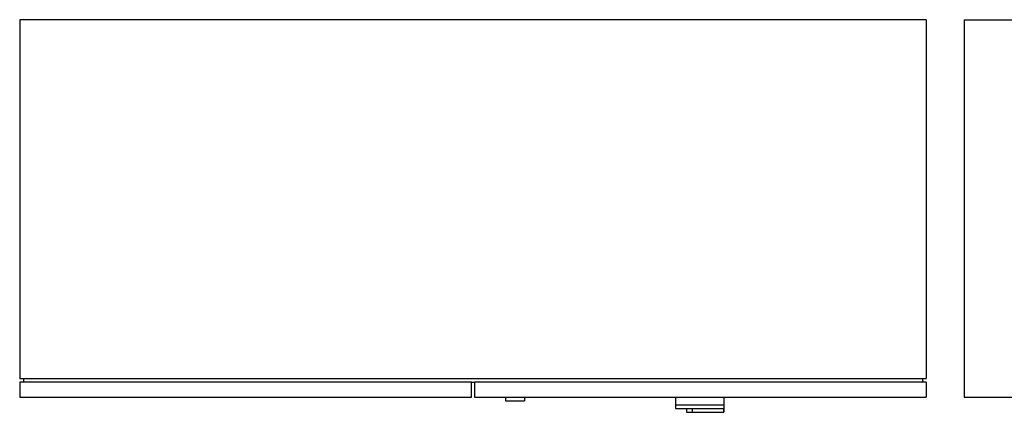
# Model space of a CAD drawing. Extents: x -1330 to 2500, y -622 to 746.
# Drawn here: x -1330 to -27, y -270 to 250 of the extents above; entities that cross this region are included whole.
import ezdxf

# ---------------------------------------------------------------- set-up
doc = ezdxf.new("R2010")
doc.units = 0
doc.layers.get('0').update_dxf_attribs({"color": 124})

msp = doc.modelspace()

# ---------------------------------------------------------------- linework, layer by layer
for p, q in [((-130, 250), (-1330, 250)), ((-1330, 250), (-1330, -225)), ((-130, 250), (-130, -225)), ((-80, 250), (2500, 250)), ((-80, 250), (-80, -250)), ((-80, -80), (-80, -80)), ((-1330, -225), (-130, -225)), ((-1330, -230), (-1330, -250)), ((-732, -230), (-1330, -230)), ((-1325, -225), (-1325, -230)), ((-732, -230), (-728, -230)), ((-732, -250), (-732, -230)), ((-130, -230), (-728, -230)), ((-728, -230), (-728, -250)), ((-135, -225), (-135, -230)), ((-130, -230), (-130, -250)), ((-1330, -250), (-732, -250)), ((-728, -250), (-130, -250)), ((-687, -250), (-687, -255)), ((-687, -255), (-662, -255)), ((-662, -250), (-662, -255)), ((-462, -250), (-462, -265)), ((-462, -260), (-398, -260)), ((-398, -250), (-398, -270)), ((-80, -250), (2500, -250)), ((-462, -265), (-398.4, -265)), ((-447.5, -265), (-447.5, -270)), ((-447.5, -270), (-398, -270)), ((-440, -265), (-440, -270)), ((-398.4, -265), (-398.4, -270))]:
    msp.add_line(p, q)

doc.saveas('drawing.dxf')
